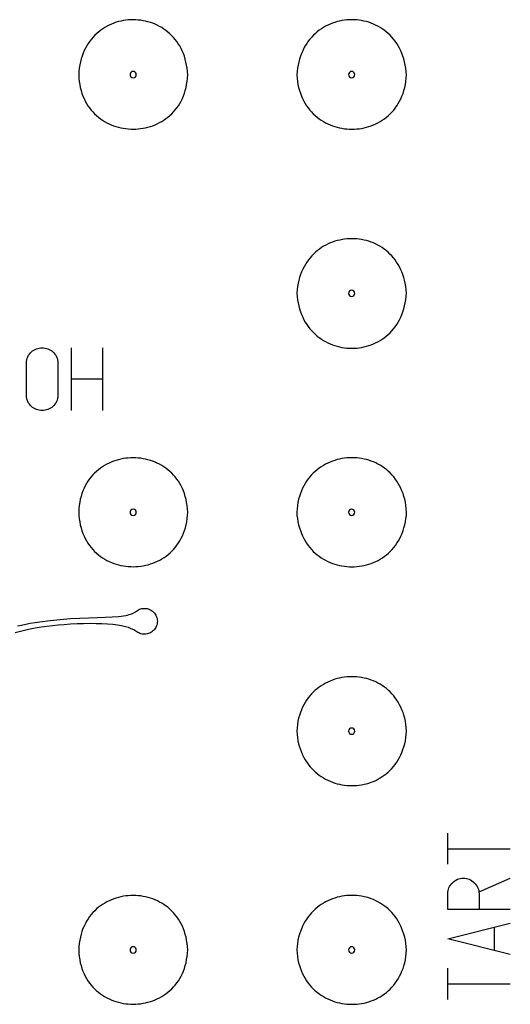
# Model space of a CAD drawing. Extents: x 0 to 280, y 0 to 280.
# Drawn here: x 236 to 275, y 105 to 184 of the extents above; entities that cross this region are included whole.
import ezdxf

# ---------------------------------------------------------------- set-up
doc = ezdxf.new("R2010")
doc.units = 0
doc.layers.add('LAYER_1', color=18, linetype='CONTINUOUS')

msp = doc.modelspace()

# ---------------------------------------------------------------- linework, layer by layer
at = {"layer": 'LAYER_1'}
for points in [[(240.599, 179.334), (240.615, 179.067), (240.642, 178.808), (240.68, 178.558), (240.73, 178.317), (240.789, 178.084), (240.859, 177.859), (240.938, 177.643), (241.026, 177.436), (241.123, 177.237), (241.229, 177.046), (241.343, 176.864), (241.465, 176.69), (241.594, 176.525), (241.73, 176.369), (241.872, 176.221), (242.021, 176.081), (242.176, 175.95), (242.336, 175.828), (242.502, 175.714), (242.672, 175.608), (242.847, 175.511), (243.026, 175.422), (243.209, 175.342), (243.395, 175.271), (243.584, 175.207), (243.775, 175.153), (243.969, 175.106), (244.164, 175.069), (244.361, 175.039), (244.559, 175.018), (244.758, 175.006), (244.957, 175.002), (245.157, 175.007), (245.355, 175.02), (245.554, 175.041), (245.751, 175.071), (245.946, 175.109), (246.14, 175.156), (246.331, 175.211), (246.52, 175.275), (246.706, 175.347), (246.889, 175.428), (247.068, 175.517), (247.242, 175.614), (247.413, 175.72), (247.578, 175.835), (247.739, 175.957), (247.894, 176.089), (248.043, 176.228), (248.185, 176.376), (248.321, 176.533), (248.45, 176.698), (248.572, 176.871), (248.686, 177.053), (248.792, 177.243), (248.889, 177.442), (248.977, 177.649), (249.057, 177.864), (249.126, 178.088), (249.186, 178.321), (249.235, 178.561), (249.273, 178.81), (249.301, 179.068), (249.317, 179.334), (249.299, 179.603), (249.27, 179.863), (249.23, 180.116), (249.18, 180.359), (249.119, 180.595), (249.049, 180.822), (248.969, 181.04), (248.88, 181.25), (248.783, 181.452), (248.677, 181.645), (248.563, 181.829), (248.441, 182.005), (248.313, 182.173), (248.177, 182.332), (248.035, 182.483), (247.886, 182.625), (247.732, 182.759), (247.573, 182.884), (247.408, 183), (247.239, 183.109), (247.065, 183.208), (246.887, 183.299), (246.706, 183.382), (246.521, 183.456), (246.333, 183.521), (246.143, 183.578), (245.951, 183.626), (245.757, 183.666), (245.561, 183.697), (245.365, 183.719), (245.167, 183.733), (244.969, 183.739), (244.771, 183.735), (244.574, 183.723), (244.377, 183.703), (244.181, 183.674), (243.987, 183.636), (243.794, 183.59), (243.604, 183.535), (243.416, 183.471), (243.231, 183.399), (243.049, 183.318), (242.871, 183.228), (242.696, 183.13), (242.527, 183.023), (242.361, 182.907), (242.201, 182.783), (242.046, 182.65), (241.897, 182.508), (241.754, 182.358), (241.618, 182.198), (241.488, 182.031), (241.366, 181.854), (241.251, 181.669), (241.144, 181.475), (241.045, 181.272), (240.955, 181.06), (240.875, 180.84), (240.803, 180.611), (240.741, 180.373), (240.689, 180.126), (240.648, 179.871), (240.618, 179.607)], [(258.035, 179.334), (258.058, 179.067), (258.091, 178.809), (258.135, 178.56), (258.189, 178.318), (258.253, 178.086), (258.327, 177.861), (258.41, 177.645), (258.502, 177.438), (258.602, 177.239), (258.71, 177.048), (258.827, 176.866), (258.95, 176.692), (259.081, 176.527), (259.219, 176.37), (259.362, 176.222), (259.512, 176.082), (259.668, 175.95), (259.829, 175.827), (259.994, 175.713), (260.165, 175.606), (260.339, 175.509), (260.518, 175.419), (260.7, 175.339), (260.885, 175.266), (261.073, 175.203), (261.264, 175.147), (261.456, 175.1), (261.65, 175.062), (261.846, 175.032), (262.043, 175.01), (262.241, 174.997), (262.438, 174.993), (262.636, 174.997), (262.834, 175.009), (263.03, 175.03), (263.226, 175.059), (263.42, 175.097), (263.612, 175.144), (263.803, 175.199), (263.99, 175.262), (264.175, 175.334), (264.357, 175.414), (264.535, 175.503), (264.709, 175.6), (264.879, 175.706), (265.044, 175.82), (265.204, 175.943), (265.359, 176.074), (265.509, 176.214), (265.652, 176.363), (265.788, 176.519), (265.918, 176.685), (266.041, 176.859), (266.157, 177.041), (266.264, 177.232), (266.364, 177.431), (266.454, 177.639), (266.536, 177.856), (266.609, 178.081), (266.672, 178.314), (266.725, 178.556), (266.768, 178.807), (266.8, 179.066), (266.821, 179.334), (266.798, 179.606), (266.764, 179.869), (266.72, 180.124), (266.665, 180.37), (266.601, 180.608), (266.527, 180.836), (266.444, 181.056), (266.352, 181.268), (266.252, 181.471), (266.144, 181.665), (266.029, 181.85), (265.905, 182.027), (265.775, 182.195), (265.639, 182.354), (265.495, 182.505), (265.346, 182.647), (265.192, 182.781), (265.032, 182.905), (264.867, 183.021), (264.698, 183.129), (264.524, 183.228), (264.347, 183.318), (264.166, 183.4), (263.982, 183.473), (263.795, 183.537), (263.606, 183.593), (263.415, 183.64), (263.221, 183.678), (263.027, 183.708), (262.831, 183.729), (262.635, 183.742), (262.438, 183.746), (262.241, 183.741), (262.045, 183.728), (261.849, 183.706), (261.654, 183.675), (261.461, 183.636), (261.269, 183.589), (261.08, 183.532), (260.892, 183.467), (260.708, 183.394), (260.527, 183.312), (260.349, 183.221), (260.175, 183.122), (260.005, 183.014), (259.84, 182.897), (259.68, 182.772), (259.524, 182.639), (259.375, 182.496), (259.231, 182.345), (259.094, 182.186), (258.963, 182.018), (258.839, 181.841), (258.722, 181.656), (258.613, 181.463), (258.513, 181.26), (258.42, 181.049), (258.336, 180.83), (258.261, 180.602), (258.196, 180.366), (258.14, 180.12), (258.095, 179.867), (258.06, 179.605)], [(258.035, 161.897), (258.06, 161.626), (258.095, 161.364), (258.14, 161.111), (258.196, 160.865), (258.261, 160.629), (258.336, 160.401), (258.42, 160.182), (258.513, 159.971), (258.613, 159.768), (258.722, 159.575), (258.839, 159.39), (258.963, 159.213), (259.094, 159.045), (259.231, 158.886), (259.375, 158.735), (259.524, 158.592), (259.68, 158.459), (259.84, 158.334), (260.005, 158.217), (260.175, 158.109), (260.349, 158.01), (260.527, 157.919), (260.708, 157.837), (260.892, 157.764), (261.08, 157.699), (261.269, 157.642), (261.461, 157.595), (261.654, 157.556), (261.849, 157.525), (262.045, 157.503), (262.241, 157.49), (262.438, 157.485), (262.635, 157.489), (262.831, 157.502), (263.027, 157.523), (263.221, 157.553), (263.415, 157.591), (263.606, 157.638), (263.795, 157.694), (263.982, 157.758), (264.166, 157.831), (264.347, 157.913), (264.524, 158.003), (264.698, 158.102), (264.867, 158.209), (265.032, 158.326), (265.192, 158.45), (265.346, 158.584), (265.495, 158.726), (265.639, 158.877), (265.775, 159.036), (265.905, 159.204), (266.029, 159.381), (266.144, 159.566), (266.252, 159.76), (266.352, 159.963), (266.444, 160.175), (266.527, 160.395), (266.601, 160.623), (266.665, 160.861), (266.72, 161.107), (266.764, 161.362), (266.798, 161.625), (266.821, 161.897), (266.797, 162.164), (266.762, 162.423), (266.716, 162.673), (266.661, 162.915), (266.596, 163.148), (266.522, 163.373), (266.438, 163.59), (266.346, 163.797), (266.246, 163.997), (266.138, 164.188), (266.022, 164.37), (265.899, 164.544), (265.769, 164.71), (265.633, 164.866), (265.49, 165.015), (265.341, 165.155), (265.187, 165.287), (265.028, 165.41), (264.864, 165.524), (264.695, 165.63), (264.522, 165.728), (264.346, 165.817), (264.165, 165.898), (263.982, 165.97), (263.796, 166.033), (263.608, 166.089), (263.417, 166.135), (263.225, 166.174), (263.031, 166.203), (262.836, 166.225), (262.641, 166.237), (262.445, 166.242), (262.249, 166.237), (262.053, 166.225), (261.858, 166.203), (261.664, 166.174), (261.472, 166.136), (261.281, 166.089), (261.092, 166.034), (260.905, 165.97), (260.721, 165.898), (260.541, 165.818), (260.363, 165.729), (260.19, 165.631), (260.02, 165.525), (259.855, 165.41), (259.695, 165.287), (259.54, 165.156), (259.39, 165.016), (259.246, 164.867), (259.108, 164.71), (258.977, 164.545), (258.853, 164.371), (258.736, 164.189), (258.626, 163.998), (258.524, 163.798), (258.431, 163.59), (258.346, 163.374), (258.27, 163.149), (258.203, 162.916), (258.146, 162.674), (258.099, 162.423), (258.062, 162.165)], [(238.932, 156.263), (238.932, 153.763), (238.925, 153.612), (238.904, 153.471), (238.871, 153.339), (238.825, 153.217), (238.768, 153.105), (238.702, 153.003), (238.626, 152.911), (238.542, 152.828), (238.45, 152.755), (238.353, 152.691), (238.249, 152.638), (238.141, 152.594), (238.03, 152.56), (237.915, 152.535), (237.799, 152.521), (237.682, 152.516), (237.565, 152.521), (237.449, 152.535), (237.335, 152.56), (237.223, 152.594), (237.115, 152.638), (237.012, 152.691), (236.914, 152.755), (236.823, 152.828), (236.739, 152.911), (236.663, 153.003), (236.596, 153.105), (236.54, 153.217), (236.494, 153.339), (236.46, 153.471), (236.44, 153.612), (236.432, 153.763), (236.432, 156.263), (236.44, 156.414), (236.46, 156.555), (236.494, 156.687), (236.54, 156.808), (236.596, 156.92), (236.663, 157.023), (236.739, 157.115), (236.823, 157.198), (236.914, 157.271), (237.012, 157.334), (237.115, 157.388), (237.223, 157.432), (237.335, 157.466), (237.449, 157.49), (237.565, 157.505), (237.682, 157.51), (237.799, 157.505), (237.915, 157.49), (238.03, 157.466), (238.141, 157.432), (238.249, 157.388), (238.353, 157.334), (238.45, 157.271), (238.542, 157.198), (238.626, 157.115), (238.702, 157.023), (238.768, 156.92), (238.825, 156.808), (238.871, 156.687), (238.904, 156.555), (238.925, 156.414)], [(240.599, 144.393), (240.615, 144.122), (240.642, 143.86), (240.681, 143.607), (240.73, 143.362), (240.79, 143.127), (240.86, 142.899), (240.939, 142.681), (241.028, 142.471), (241.125, 142.27), (241.231, 142.078), (241.345, 141.894), (241.467, 141.719), (241.597, 141.552), (241.733, 141.394), (241.876, 141.245), (242.026, 141.104), (242.181, 140.972), (242.342, 140.849), (242.508, 140.734), (242.679, 140.628), (242.854, 140.531), (243.033, 140.442), (243.217, 140.361), (243.403, 140.29), (243.592, 140.227), (243.784, 140.172), (243.978, 140.126), (244.174, 140.088), (244.371, 140.06), (244.57, 140.039), (244.769, 140.027), (244.969, 140.024), (245.168, 140.029), (245.367, 140.043), (245.566, 140.065), (245.763, 140.096), (245.959, 140.136), (246.153, 140.183), (246.344, 140.24), (246.533, 140.305), (246.719, 140.378), (246.902, 140.46), (247.081, 140.55), (247.256, 140.649), (247.426, 140.756), (247.591, 140.872), (247.752, 140.996), (247.906, 141.128), (248.055, 141.269), (248.197, 141.419), (248.333, 141.576), (248.461, 141.743), (248.583, 141.917), (248.696, 142.101), (248.801, 142.292), (248.897, 142.492), (248.985, 142.7), (249.063, 142.917), (249.132, 143.142), (249.191, 143.375), (249.239, 143.617), (249.276, 143.868), (249.302, 144.126), (249.317, 144.393), (249.301, 144.659), (249.273, 144.916), (249.235, 145.166), (249.186, 145.406), (249.126, 145.638), (249.057, 145.862), (248.977, 146.078), (248.889, 146.285), (248.792, 146.484), (248.686, 146.674), (248.572, 146.856), (248.45, 147.029), (248.321, 147.194), (248.185, 147.35), (248.043, 147.498), (247.894, 147.638), (247.739, 147.769), (247.578, 147.892), (247.413, 148.006), (247.242, 148.112), (247.068, 148.21), (246.889, 148.299), (246.706, 148.379), (246.52, 148.452), (246.331, 148.515), (246.14, 148.571), (245.946, 148.617), (245.751, 148.656), (245.554, 148.686), (245.355, 148.707), (245.157, 148.72), (244.957, 148.725), (244.758, 148.721), (244.559, 148.708), (244.361, 148.687), (244.164, 148.658), (243.969, 148.62), (243.775, 148.574), (243.584, 148.519), (243.395, 148.456), (243.209, 148.385), (243.026, 148.304), (242.847, 148.216), (242.672, 148.119), (242.502, 148.013), (242.336, 147.899), (242.176, 147.776), (242.021, 147.645), (241.872, 147.506), (241.73, 147.358), (241.594, 147.201), (241.465, 147.036), (241.343, 146.863), (241.229, 146.681), (241.123, 146.49), (241.026, 146.291), (240.938, 146.084), (240.859, 145.868), (240.789, 145.643), (240.73, 145.41), (240.68, 145.169), (240.642, 144.919), (240.615, 144.66)], [(258.035, 144.393), (258.057, 144.124), (258.091, 143.863), (258.134, 143.611), (258.189, 143.367), (258.253, 143.132), (258.326, 142.905), (258.409, 142.687), (258.501, 142.478), (258.601, 142.277), (258.71, 142.084), (258.826, 141.9), (258.95, 141.725), (259.081, 141.558), (259.219, 141.4), (259.363, 141.25), (259.513, 141.109), (259.668, 140.976), (259.829, 140.852), (259.995, 140.737), (260.166, 140.63), (260.341, 140.532), (260.519, 140.442), (260.702, 140.36), (260.887, 140.288), (261.076, 140.223), (261.266, 140.168), (261.459, 140.121), (261.654, 140.082), (261.85, 140.052), (262.047, 140.031), (262.244, 140.018), (262.443, 140.014), (262.641, 140.018), (262.838, 140.031), (263.035, 140.052), (263.231, 140.082), (263.425, 140.12), (263.618, 140.167), (263.808, 140.223), (263.996, 140.287), (264.181, 140.359), (264.363, 140.441), (264.541, 140.53), (264.715, 140.629), (264.885, 140.736), (265.05, 140.851), (265.211, 140.975), (265.365, 141.108), (265.514, 141.249), (265.657, 141.399), (265.794, 141.557), (265.924, 141.724), (266.046, 141.899), (266.162, 142.083), (266.269, 142.275), (266.368, 142.476), (266.458, 142.686), (266.54, 142.904), (266.612, 143.131), (266.675, 143.366), (266.727, 143.61), (266.769, 143.862), (266.801, 144.123), (266.821, 144.393), (266.8, 144.661), (266.768, 144.92), (266.725, 145.17), (266.672, 145.412), (266.609, 145.646), (266.536, 145.871), (266.454, 146.087), (266.364, 146.295), (266.264, 146.495), (266.157, 146.686), (266.041, 146.868), (265.918, 147.042), (265.788, 147.207), (265.652, 147.364), (265.509, 147.513), (265.359, 147.652), (265.204, 147.784), (265.044, 147.906), (264.879, 148.021), (264.709, 148.127), (264.535, 148.224), (264.357, 148.313), (264.175, 148.393), (263.99, 148.465), (263.803, 148.528), (263.612, 148.583), (263.42, 148.629), (263.226, 148.667), (263.03, 148.697), (262.834, 148.718), (262.636, 148.73), (262.438, 148.734), (262.241, 148.729), (262.043, 148.716), (261.846, 148.695), (261.65, 148.665), (261.456, 148.626), (261.264, 148.58), (261.073, 148.524), (260.885, 148.46), (260.7, 148.388), (260.518, 148.307), (260.339, 148.218), (260.165, 148.12), (259.994, 148.014), (259.829, 147.9), (259.668, 147.777), (259.512, 147.645), (259.362, 147.505), (259.219, 147.357), (259.081, 147.2), (258.95, 147.035), (258.827, 146.861), (258.71, 146.679), (258.602, 146.488), (258.502, 146.289), (258.41, 146.081), (258.327, 145.866), (258.253, 145.641), (258.189, 145.408), (258.135, 145.167), (258.091, 144.918), (258.058, 144.659)], [(258.035, 126.889), (258.058, 126.621), (258.092, 126.361), (258.137, 126.11), (258.191, 125.867), (258.256, 125.633), (258.33, 125.408), (258.413, 125.19), (258.505, 124.982), (258.606, 124.781), (258.715, 124.59), (258.831, 124.406), (258.955, 124.232), (259.085, 124.065), (259.223, 123.908), (259.367, 123.758), (259.517, 123.618), (259.672, 123.485), (259.833, 123.362), (259.998, 123.246), (260.169, 123.14), (260.343, 123.041), (260.521, 122.952), (260.703, 122.87), (260.888, 122.798), (261.076, 122.733), (261.266, 122.678), (261.458, 122.63), (261.652, 122.592), (261.848, 122.562), (262.044, 122.54), (262.241, 122.527), (262.439, 122.522), (262.636, 122.526), (262.833, 122.539), (263.03, 122.56), (263.225, 122.589), (263.419, 122.628), (263.611, 122.674), (263.801, 122.729), (263.988, 122.793), (264.173, 122.865), (264.354, 122.946), (264.532, 123.035), (264.706, 123.133), (264.876, 123.24), (265.041, 123.355), (265.201, 123.478), (265.356, 123.61), (265.505, 123.751), (265.648, 123.9), (265.785, 124.058), (265.915, 124.224), (266.038, 124.399), (266.153, 124.583), (266.261, 124.775), (266.36, 124.975), (266.451, 125.184), (266.533, 125.402), (266.606, 125.628), (266.67, 125.863), (266.723, 126.107), (266.767, 126.359), (266.799, 126.62), (266.821, 126.889), (266.8, 127.156), (266.768, 127.415), (266.725, 127.666), (266.672, 127.908), (266.609, 128.142), (266.536, 128.367), (266.454, 128.583), (266.364, 128.791), (266.264, 128.991), (266.157, 129.181), (266.041, 129.364), (265.918, 129.538), (265.788, 129.703), (265.652, 129.86), (265.509, 130.008), (265.359, 130.148), (265.204, 130.279), (265.044, 130.402), (264.879, 130.517), (264.709, 130.622), (264.535, 130.72), (264.357, 130.809), (264.175, 130.889), (263.99, 130.961), (263.803, 131.024), (263.612, 131.079), (263.42, 131.125), (263.226, 131.163), (263.03, 131.192), (262.834, 131.213), (262.636, 131.226), (262.438, 131.23), (262.241, 131.225), (262.043, 131.212), (261.846, 131.191), (261.65, 131.161), (261.456, 131.122), (261.264, 131.075), (261.073, 131.02), (260.885, 130.956), (260.7, 130.884), (260.518, 130.803), (260.339, 130.714), (260.165, 130.616), (259.994, 130.51), (259.829, 130.395), (259.668, 130.272), (259.512, 130.141), (259.362, 130.001), (259.219, 129.852), (259.081, 129.696), (258.95, 129.53), (258.827, 129.357), (258.71, 129.174), (258.602, 128.984), (258.502, 128.785), (258.41, 128.577), (258.327, 128.361), (258.253, 128.137), (258.189, 127.904), (258.135, 127.663), (258.091, 127.413), (258.058, 127.155)], [(240.599, 109.385), (240.615, 109.117), (240.642, 108.859), (240.68, 108.609), (240.73, 108.367), (240.789, 108.134), (240.859, 107.91), (240.938, 107.694), (241.026, 107.486), (241.123, 107.287), (241.229, 107.097), (241.343, 106.915), (241.465, 106.741), (241.594, 106.576), (241.73, 106.42), (241.872, 106.272), (242.021, 106.132), (242.176, 106.001), (242.336, 105.878), (242.502, 105.764), (242.672, 105.659), (242.847, 105.562), (243.026, 105.473), (243.209, 105.393), (243.395, 105.321), (243.584, 105.258), (243.775, 105.203), (243.969, 105.157), (244.164, 105.119), (244.361, 105.09), (244.559, 105.069), (244.758, 105.057), (244.957, 105.053), (245.157, 105.057), (245.355, 105.07), (245.554, 105.092), (245.751, 105.122), (245.946, 105.16), (246.14, 105.207), (246.331, 105.262), (246.52, 105.326), (246.706, 105.398), (246.889, 105.479), (247.068, 105.568), (247.242, 105.665), (247.413, 105.771), (247.578, 105.885), (247.739, 106.008), (247.894, 106.139), (248.043, 106.279), (248.185, 106.427), (248.321, 106.584), (248.45, 106.749), (248.572, 106.922), (248.686, 107.104), (248.792, 107.294), (248.889, 107.493), (248.977, 107.7), (249.057, 107.915), (249.126, 108.139), (249.186, 108.371), (249.235, 108.612), (249.273, 108.861), (249.301, 109.119), (249.317, 109.385), (249.301, 109.651), (249.273, 109.909), (249.235, 110.158), (249.186, 110.4), (249.126, 110.633), (249.057, 110.857), (248.978, 111.073), (248.89, 111.281), (248.793, 111.481), (248.687, 111.672), (248.574, 111.854), (248.452, 112.028), (248.324, 112.194), (248.188, 112.352), (248.046, 112.501), (247.897, 112.641), (247.743, 112.774), (247.583, 112.897), (247.417, 113.013), (247.248, 113.119), (247.073, 113.218), (246.895, 113.308), (246.712, 113.389), (246.527, 113.462), (246.339, 113.527), (246.148, 113.583), (245.954, 113.631), (245.759, 113.67), (245.563, 113.701), (245.365, 113.723), (245.166, 113.736), (244.967, 113.742), (244.769, 113.738), (244.57, 113.726), (244.372, 113.706), (244.175, 113.677), (243.98, 113.64), (243.787, 113.594), (243.595, 113.539), (243.407, 113.476), (243.221, 113.404), (243.038, 113.324), (242.86, 113.236), (242.685, 113.138), (242.514, 113.032), (242.349, 112.918), (242.188, 112.795), (242.033, 112.663), (241.884, 112.523), (241.741, 112.374), (241.604, 112.217), (241.475, 112.051), (241.353, 111.876), (241.238, 111.693), (241.132, 111.501), (241.034, 111.3), (240.945, 111.091), (240.865, 110.873), (240.795, 110.647), (240.734, 110.412), (240.684, 110.168), (240.644, 109.915), (240.616, 109.654)], [(258.035, 109.385), (258.058, 109.118), (258.091, 108.86), (258.135, 108.61), (258.189, 108.369), (258.253, 108.136), (258.327, 107.912), (258.41, 107.696), (258.502, 107.489), (258.602, 107.289), (258.71, 107.099), (258.827, 106.917), (258.95, 106.743), (259.081, 106.578), (259.219, 106.421), (259.362, 106.272), (259.512, 106.132), (259.668, 106.001), (259.829, 105.878), (259.994, 105.763), (260.165, 105.657), (260.339, 105.559), (260.518, 105.47), (260.7, 105.389), (260.885, 105.317), (261.073, 105.253), (261.264, 105.198), (261.456, 105.151), (261.65, 105.113), (261.846, 105.083), (262.043, 105.061), (262.241, 105.048), (262.438, 105.044), (262.636, 105.047), (262.834, 105.06), (263.03, 105.081), (263.226, 105.11), (263.42, 105.148), (263.612, 105.194), (263.803, 105.249), (263.99, 105.313), (264.175, 105.384), (264.357, 105.465), (264.535, 105.554), (264.709, 105.651), (264.879, 105.757), (265.044, 105.871), (265.204, 105.994), (265.359, 106.125), (265.509, 106.265), (265.652, 106.413), (265.788, 106.57), (265.918, 106.736), (266.041, 106.909), (266.157, 107.092), (266.264, 107.283), (266.364, 107.482), (266.454, 107.69), (266.536, 107.907), (266.609, 108.132), (266.672, 108.365), (266.725, 108.607), (266.768, 108.858), (266.8, 109.117), (266.821, 109.385), (266.799, 109.654), (266.767, 109.914), (266.723, 110.166), (266.67, 110.41), (266.606, 110.645), (266.533, 110.871), (266.451, 111.089), (266.36, 111.298), (266.261, 111.499), (266.153, 111.691), (266.038, 111.874), (265.915, 112.049), (265.785, 112.215), (265.648, 112.373), (265.505, 112.522), (265.356, 112.663), (265.201, 112.795), (265.041, 112.919), (264.876, 113.034), (264.706, 113.14), (264.532, 113.238), (264.354, 113.327), (264.173, 113.408), (263.988, 113.48), (263.801, 113.544), (263.611, 113.599), (263.419, 113.646), (263.225, 113.684), (263.03, 113.713), (262.833, 113.734), (262.636, 113.747), (262.439, 113.751), (262.241, 113.746), (262.044, 113.733), (261.848, 113.712), (261.652, 113.681), (261.458, 113.643), (261.266, 113.596), (261.076, 113.54), (260.888, 113.476), (260.703, 113.403), (260.521, 113.322), (260.343, 113.232), (260.169, 113.134), (259.998, 113.027), (259.833, 112.912), (259.672, 112.788), (259.517, 112.656), (259.367, 112.515), (259.223, 112.366), (259.085, 112.208), (258.955, 112.042), (258.831, 111.867), (258.715, 111.684), (258.606, 111.492), (258.505, 111.292), (258.413, 111.083), (258.33, 110.866), (258.256, 110.64), (258.191, 110.406), (258.137, 110.163), (258.092, 109.912), (258.058, 109.653)]]:
    msp.add_lwpolyline(points, close=True, dxfattribs=at)
for points in [[(244.956, 179.611, 0.414214), (244.706, 179.361, 0.414214), (244.956, 179.111, 0.414214), (245.206, 179.361, 0.414214)], [(262.434, 179.611, 0.414214), (262.184, 179.361, 0.414214), (262.434, 179.111, 0.414214), (262.684, 179.361, 0.414214)], [(262.435, 162.116, 0.414214), (262.185, 161.866, 0.414214), (262.435, 161.616, 0.414214), (262.685, 161.866, 0.414214)], [(244.956, 144.626, 0.414214), (244.706, 144.376, 0.414214), (244.956, 144.126, 0.414214), (245.206, 144.376, 0.414214)], [(262.435, 144.626, 0.414214), (262.185, 144.376, 0.414214), (262.435, 144.126, 0.414214), (262.685, 144.376, 0.414214)], [(262.434, 127.129, 0.414214), (262.184, 126.879, 0.414214), (262.434, 126.629, 0.414214), (262.684, 126.879, 0.414214)], [(244.956, 109.644, 0.414214), (244.706, 109.394, 0.414214), (244.956, 109.144, 0.414214), (245.206, 109.394, 0.414214)], [(262.434, 109.644, 0.414214), (262.184, 109.394, 0.414214), (262.434, 109.144, 0.414214), (262.684, 109.394, 0.414214)]]:
    msp.add_lwpolyline(points, format="xyb", close=True, dxfattribs=at)
for points in [[(240.032, 152.513), (240.032, 157.513)], [(242.533, 152.513), (242.533, 157.513)], [(242.528, 155.013), (240.035, 155.013)], [(235.713, 135.289), (236.03, 135.362), (236.371, 135.432), (236.732, 135.5), (237.11, 135.564), (237.502, 135.624), (238.308, 135.73), (239.119, 135.815), (239.91, 135.877), (240.67, 135.919), (241.393, 135.948), (242.074, 135.969), (242.706, 135.989), (243.278, 136.012), (243.777, 136.044), (243.996, 136.065), (244.191, 136.09), (244.363, 136.12), (244.514, 136.153), (244.647, 136.19), (244.764, 136.23), (244.965, 136.316), (245.142, 136.407), (245.215, 136.47), (245.293, 136.526), (245.377, 136.575), (245.465, 136.616), (245.557, 136.649), (245.654, 136.673), (245.754, 136.687), (245.856, 136.692), (245.962, 136.687), (246.065, 136.671), (246.164, 136.646), (246.259, 136.611), (246.349, 136.568), (246.435, 136.516), (246.514, 136.456), (246.588, 136.389), (246.655, 136.316), (246.714, 136.236), (246.766, 136.151), (246.809, 136.061), (246.844, 135.965), (246.87, 135.866), (246.885, 135.764), (246.891, 135.658), (246.885, 135.552), (246.87, 135.449), (246.844, 135.35), (246.809, 135.255), (246.766, 135.165), (246.714, 135.079), (246.655, 135), (246.588, 134.926), (246.514, 134.859), (246.435, 134.8), (246.349, 134.748), (246.259, 134.704), (246.164, 134.67), (246.065, 134.644), (245.962, 134.628), (245.856, 134.623), (245.761, 134.627), (245.668, 134.64), (245.578, 134.661), (245.491, 134.689), (245.408, 134.725), (245.328, 134.767), (245.253, 134.817), (245.183, 134.872), (244.998, 134.969), (244.802, 135.064), (244.583, 135.151), (244.331, 135.229), (244.036, 135.294), (243.699, 135.347), (243.322, 135.39), (242.908, 135.424), (242.46, 135.449), (241.985, 135.465), (241.49, 135.471), (240.981, 135.465), (240.466, 135.446), (239.953, 135.417), (239.451, 135.379), (238.968, 135.337), (238.507, 135.292), (238.057, 135.24), (237.599, 135.177), (237.116, 135.097), (236.597, 134.999), (236.06, 134.882), (235.532, 134.749)], [(270.116, 116.233), (270.116, 118.733)], [(270.12, 117.483), (275.116, 117.483)], [(275.116, 112.633), (270.116, 112.633), (270.116, 113.895), (270.121, 114.016), (270.139, 114.135), (270.169, 114.251), (270.21, 114.363), (270.262, 114.471), (270.325, 114.573), (270.399, 114.668), (270.482, 114.756), (270.571, 114.841), (270.668, 114.915), (270.771, 114.979), (270.88, 115.033), (270.994, 115.076), (271.111, 115.107), (271.232, 115.126), (271.355, 115.133), (271.479, 115.127), (271.601, 115.109), (271.72, 115.078), (271.835, 115.035), (271.945, 114.982), (272.049, 114.917), (272.147, 114.841), (272.237, 114.755), (272.322, 114.666), (272.398, 114.57), (272.463, 114.467), (272.517, 114.357), (272.559, 114.243), (272.59, 114.125), (272.609, 114.004), (272.615, 113.881), (272.615, 112.638)], [(272.617, 114.044), (275.116, 115.133)], [(275.116, 109.033), (270.116, 110.283), (275.116, 111.533)], [(273.848, 109.371), (273.848, 111.199)], [(270.116, 105.433), (270.116, 107.933)], [(270.12, 106.683), (275.116, 106.683)]]:
    msp.add_lwpolyline(points, dxfattribs=at)

doc.saveas('drawing.dxf')
